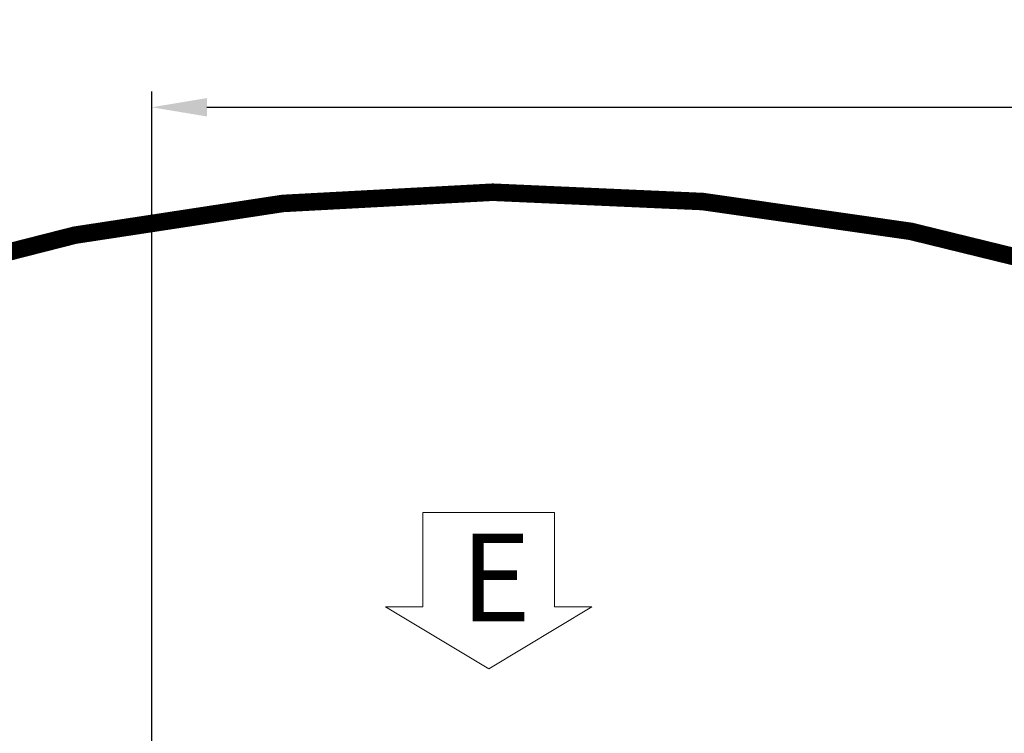
# Model space of a CAD drawing. Units: millimetres. Extents: x 0 to 23957, y -6123 to -848.
# Drawn here: x 1149 to 1710, y -3856 to -3449 of the extents above; entities that cross this region are included whole.
import ezdxf

# ---------------------------------------------------------------- set-up
doc = ezdxf.new("R2010")
doc.units = ezdxf.units.MM
doc.layers.add('AM_5', color=3, linetype='Continuous', lineweight=25)
doc.layers.add('LineThick', color=7, linetype='Continuous', lineweight=30)
doc.styles.add('HHI_Dims', font='simplex.shx', dxfattribs={"width": 0.8, "bigfont": 'whgtxt.shx'})
doc.styles.add('ROMANS', font='romans.shx', dxfattribs={"width": 0.8, "oblique": 7.5, "height": 3})
doc.dimstyles.new('HHI_Standard$0', dxfattribs={"dimtxt": 3.5, "dimasz": 3.5, "dimexe": 1, "dimexo": 1, "dimgap": 1.5, "dimtad": 1, "dimdec": 0, "dimdsep": 46, "dimtxsty": 'HHI_Dims', "dimcen": 0, "dimclrd": 1, "dimclre": 1, "dimclrt": 1, "dimadec": 3, "dimazin": 2, "dimtp": 0.1, "dimtm": 0.1, "dimtfac": 0.65, "dimtdec": 0, "dimtmove": 0, "dimatfit": 3, "dimldrblk": 'OPEN30', "dimfxl": 1, "dimlwd": -1, "dimlwe": -1, "dimarcsym": 1})

# ---------------------------------------------------------------- blocks, each defined once
blk = doc.blocks.new('*D14')
at = {"layer": 'AM_5', "color": 1, "transparency": 16777216}
for p, q in [((1224.07, -3994.26), (1224.07, -3490)), ((2648.97, -4763.31), (2648.97, -3490)), ((1255.57, -3499), (2617.47, -3499))]:
    blk.add_line(p, q, dxfattribs=at)
for points in [[(1255.57, -3493.75), (1255.57, -3504.25), (1224.07, -3499)], [(2617.47, -3493.75), (2617.47, -3504.25), (2648.97, -3499)]]:
    blk.add_solid(points, dxfattribs=at)
at = {"layer": 'Defpoints', "color": 0, "transparency": 16777216}
for p in [(2648.97, -3499), (1224.07, -4003.26), (2648.97, -4772.31)]:
    blk.add_point(p, dxfattribs=at)
at = {"layer": 'AM_5', "color": 1, "transparency": 16777216, "insert": (1936.52, -3469.75), "char_height": 31.5, "attachment_point": 5, "style": 'HHI_Dims'}
blk.add_mtext('1424.9', dxfattribs=at)
blk = doc.blocks.new('_Open30')
at = {"color": 0, "linetype": 'ByBlock', "lineweight": -2}
for p, q in [((-1, 0.268), (0, 0)), ((0, 0), (-1, -0.268)), ((0, 0), (-1, 0))]:
    blk.add_line(p, q, dxfattribs=at)

msp = doc.modelspace()

# ---------------------------------------------------------------- linework, layer by layer
at = {"lineweight": 15}
for p, q in [((1378.678, -3730.051), (1416.191, -3730.051)), ((1378.678, -3783.798), (1378.678, -3730.051)), ((1453.704, -3730.051), (1416.191, -3730.051)), ((1453.704, -3783.798), (1453.704, -3730.051)), ((1357.399, -3783.798), (1378.678, -3783.798)), ((1357.399, -3783.798), (1416.191, -3819.118)), ((1474.984, -3783.798), (1416.191, -3819.118)), ((1474.984, -3783.798), (1453.704, -3783.798))]:
    msp.add_line(p, q, dxfattribs=at)
at = {"layer": 'LineThick', "const_width": 10}
msp.add_lwpolyline([(1678.74, -5970.448, 2.096551), (199.161, -4772.321)], format="xyb", dxfattribs=at)

# ---------------------------------------------------------------- texts
at = {"layer": 'LineThick', "color": 6, "insert": (1400.146, -3742.021), "char_height": 50, "attachment_point": 1, "style": 'ROMANS'}
msp.add_mtext_dynamic_manual_height_columns('{\\C256;E}', width=88.66912, gutter_width=16, heights=[0], dxfattribs=at)

# ---------------------------------------------------------------- dimensions: what is measured, and where the dimension line sits
at = {"layer": 'AM_5'}
dim = msp.add_linear_dim(base=(2648.97, -3498.996), p1=(1224.066, -4003.257), p2=(2648.97, -4772.308), dimstyle='HHI_Standard$0', override={"dimscale": 9, "dimdec": 1}, dxfattribs=at)
dim.commit()
dim.dimension.update_dxf_attribs({"geometry": '*D14', "text_midpoint": (1936.518, -3498.996), "dimtype": 160})

doc.saveas('drawing.dxf')
